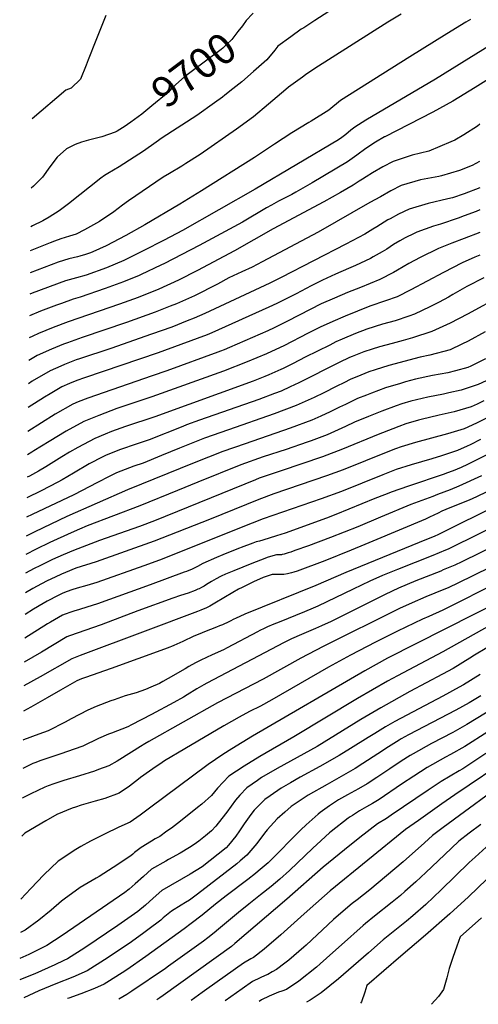
# Model space of a CAD drawing. Units: inches. Extents: x 2550739 to 2556220, y 1513131 to 1518521.
# Drawn here: x 2550765 to 2551199, y 1513209 to 1514140 of the extents above; entities that cross this region are included whole.
import ezdxf
from ezdxf.enums import TextEntityAlignment as Align

# ---------------------------------------------------------------- set-up
doc = ezdxf.new("R2010")
doc.units = ezdxf.units.IN
doc.header["$MEASUREMENT"] = 0
doc.layers.add('tile_2647_26_contour_10ft', color=115, linetype='Continuous')
doc.styles.add('Arial', font='arial.ttf')

msp = doc.modelspace()

# ---------------------------------------------------------------- linework, layer by layer
at = {"layer": 'tile_2647_26_contour_10ft'}
for points, elevation in [([(2551102.15, 1514177.32), (2551043.91, 1514139.56), (2551033.36, 1514132.67), (2551031.14, 1514131.18), (2551021.18, 1514124.11), (2551009.06, 1514115.25), (2551005.97, 1514111.45), (2550998.54, 1514102.44), (2550985.88, 1514091.13), (2550974.74, 1514081.56), (2550966.43, 1514074.97), (2550958.83, 1514068.93), (2550956.38, 1514067.03), (2550949.02, 1514061.5), (2550932.26, 1514049.78), (2550899.52, 1514028.39), (2550893.66, 1514024.24), (2550881.92, 1514015.94), (2550873.03, 1514010.11), (2550858.68, 1514001.12), (2550848.12, 1513994.64), (2550844.78, 1513992.99), (2550841.43, 1513990.19), (2550810.92, 1513966.09), (2550801.86, 1513959.57), (2550792.6, 1513953.59), (2550786.43, 1513950.1), (2550776.86, 1513945.16), (2550774.99, 1513944.36)], 9690), ([(2551252.93, 1514141.91), (2551227.95, 1514127.21), (2551158.27, 1514084.12), (2551092.06, 1514045.07), (2551081.68, 1514038.52), (2551078.07, 1514035.75), (2551073.28, 1514031.75), (2551069.51, 1514028.77), (2551066.32, 1514026.75), (2550987.31, 1513979.82), (2550918.79, 1513940.82), (2550913.19, 1513937.83), (2550900.76, 1513931.42), (2550882.11, 1513921.98), (2550863.19, 1513912.53), (2550846.74, 1513905.5), (2550827.65, 1513898.58), (2550818.32, 1513896.17), (2550808.09, 1513893.16), (2550776.47, 1513881.62), (2550774.06, 1513880.63)], 9660), ([(2551191.39, 1514140.35), (2551186.78, 1514137.9), (2551168.73, 1514126.79), (2551133.72, 1514105.21), (2551068.07, 1514063.67), (2551057.02, 1514054.72), (2551040.32, 1514044.14), (2551038.36, 1514043.02), (2551022.11, 1514033.3), (2551005.6, 1514022.54), (2550986.9, 1514009.89), (2550936.53, 1513978.22), (2550916.07, 1513965.76), (2550882.91, 1513946.32), (2550864.93, 1513936.1), (2550846.55, 1513926.21), (2550833.85, 1513920.65), (2550831.66, 1513919.78), (2550826.87, 1513918.08), (2550821.54, 1513916.49), (2550819.45, 1513915.92), (2550811.13, 1513913.92), (2550800.93, 1513910.82), (2550774.36, 1513900.77)], 9670), ([(2551125.54, 1514145.58), (2551113.14, 1514137.97), (2551043.9, 1514094.14), (2551035.01, 1514088.06), (2551032.19, 1514086.05), (2551019.06, 1514076.54), (2551016.35, 1514074.31), (2551000.07, 1514060.32), (2550985.95, 1514048.46), (2550969.91, 1514036.56), (2550935.35, 1514012.73), (2550921.84, 1514004.09), (2550918.08, 1514001.75), (2550906.47, 1513994.9), (2550900.53, 1513991.14), (2550867.71, 1513969), (2550861.78, 1513964.75), (2550853.58, 1513958.6), (2550840.22, 1513949.29), (2550826.02, 1513941.37), (2550817.99, 1513937.36), (2550811.86, 1513935.45), (2550803.44, 1513932.89), (2550797.48, 1513930.77), (2550793.45, 1513929.28), (2550774.66, 1513921.62)], 9680), ([(2550845.97, 1514144.17), (2550836.75, 1514120.6), (2550829.55, 1514102.39), (2550827.55, 1514097.39), (2550822.16, 1514084.11), (2550813.22, 1514075.64), (2550808.21, 1514073.48), (2550776.49, 1514046.61)], 9710), ([(2550985.51, 1514146.39), (2550984.79, 1514145.9), (2550978.88, 1514139.44), (2550975.42, 1514134.35), (2550971.14, 1514128.96), (2550965.34, 1514121.65), (2550960.14, 1514116.4), (2550956.93, 1514113.46), (2550955.16, 1514112), (2550947.93, 1514106.77), (2550920.42, 1514086.12), (2550912.42, 1514079.06), (2550908.6, 1514075.55), (2550905.02, 1514071.41), (2550889.64, 1514058.66), (2550880.23, 1514050.98), (2550869.93, 1514043.41)], 9700), ([(2551229.33, 1514097.22), (2551195.75, 1514076.06), (2551174.42, 1514063.23), (2551155.47, 1514052.67), (2551110.23, 1514029.5), (2551109.87, 1514029.31), (2551101.2, 1514024.39), (2551092.24, 1514018.44), (2551083.66, 1514012.17), (2551074.96, 1514005.76), (2551041.26, 1513985.95), (2551025.96, 1513977), (2551022.2, 1513975), (2551009.58, 1513968.43), (2551002.82, 1513964.91), (2550998.19, 1513962.25), (2550975.43, 1513948.85), (2550934.34, 1513926.51), (2550901.49, 1513909.57), (2550898.08, 1513907.88), (2550879.56, 1513899.07), (2550877.59, 1513898.26), (2550862.87, 1513892.24), (2550845.46, 1513886), (2550821.83, 1513877.83), (2550815.13, 1513875.78), (2550804.11, 1513871.78), (2550799.31, 1513870.03), (2550784.13, 1513864.42), (2550773.76, 1513860.17)], 9650), ([(2551200.12, 1514041.41), (2551197.8, 1514039.48), (2551184.8, 1514031.41), (2551176.48, 1514026.32), (2551172.73, 1514024.73), (2551151.97, 1514015.97), (2551136.02, 1514012.13), (2551118.06, 1514006.07), (2551108.16, 1514000.91), (2551098.39, 1513995.33), (2551092.38, 1513991.74), (2551089.02, 1513989.53), (2551085.83, 1513987.43), (2551080.16, 1513983.8), (2551068.07, 1513976.78), (2551052.55, 1513967.92), (2551004.64, 1513942.32), (2550968.02, 1513921.51), (2550932.86, 1513903.03), (2550914.89, 1513893.92), (2550896.29, 1513885.32), (2550876.74, 1513877.43), (2550859.12, 1513870.98), (2550810.55, 1513854.34), (2550796.19, 1513848.9), (2550782.28, 1513843.48), (2550776.89, 1513840.99), (2550773.46, 1513839.38)], 9640), ([(2550869.93, 1514043.41), (2550866.63, 1514040.98), (2550864.32, 1514039.4), (2550856.77, 1514034.87), (2550854.94, 1514033.82), (2550842.26, 1514029.44), (2550829.79, 1514026.23), (2550823.06, 1514024.41), (2550817.15, 1514022.06), (2550808.95, 1514018.23), (2550799.97, 1514010.23), (2550793.11, 1514001.19), (2550786.06, 1513991.38), (2550779.37, 1513984.21), (2550777.74, 1513982.81), (2550775.53, 1513981)], 9700), ([(2551199.66, 1514006.04), (2551192.82, 1514002.43), (2551180.8, 1513997.7), (2551163.95, 1513992.6), (2551161.39, 1513991.96), (2551143.87, 1513988.63), (2551125.69, 1513983.25), (2551115.73, 1513978.24), (2551105.92, 1513972.8), (2551096.11, 1513967.35), (2551047.1, 1513939.24), (2550993.93, 1513911.16), (2550984.61, 1513906.24), (2550974.72, 1513901.67), (2550962.56, 1513895.89), (2550951.69, 1513890.15), (2550949.79, 1513889.11), (2550931.87, 1513879.95), (2550929.96, 1513879.08), (2550927.33, 1513877.9), (2550913.07, 1513871.52), (2550906.97, 1513869.13), (2550892.81, 1513863.62), (2550865.74, 1513853.76), (2550823.87, 1513839.58), (2550809.71, 1513834.64), (2550806.08, 1513833.22), (2550794.67, 1513828.7), (2550781.18, 1513822.51), (2550773.14, 1513817.69)], 9630), ([(2551200, 1513981.24), (2551185.38, 1513975.36), (2551174.26, 1513971.8), (2551169.85, 1513970.67), (2551151.27, 1513966.48), (2551133.12, 1513961), (2551123.09, 1513956.21), (2551115.14, 1513952.01), (2551112.98, 1513950.8), (2551102.51, 1513944.44), (2551098.77, 1513942.11), (2551091.15, 1513937.41), (2551073.25, 1513927.8), (2551011.98, 1513896.37), (2551001.21, 1513890.97), (2550939.68, 1513862.34), (2550929.7, 1513857.85), (2550923.05, 1513855.2), (2550908.49, 1513849.51), (2550889.38, 1513842.58), (2550850.87, 1513829.06), (2550821.23, 1513819.5), (2550817.91, 1513818.34), (2550806.92, 1513814.13), (2550803.52, 1513812.61), (2550793.4, 1513807.92), (2550776.53, 1513798.15), (2550772.82, 1513795.77)], 9620), ([(2551200, 1513960.23), (2551196.7, 1513958.93), (2551185.38, 1513954.54), (2551179.44, 1513952.49), (2551163, 1513946.94), (2551156.14, 1513944.81), (2551140.39, 1513939.23), (2551137.92, 1513938.06), (2551129.49, 1513933.86), (2551124.44, 1513931.01), (2551118.51, 1513927.46), (2551112.03, 1513923.3), (2551107.62, 1513920.65), (2551099.25, 1513915.82), (2551096.58, 1513914.47), (2551082.47, 1513907.72), (2551075.91, 1513904.92), (2551063.5, 1513899.38), (2551051.08, 1513893.76), (2551040.52, 1513888.35), (2551026.34, 1513880.88), (2551008.06, 1513871.76), (2551000.29, 1513868.14), (2550946.45, 1513844.07), (2550941.98, 1513842.24), (2550917.17, 1513832.86), (2550895.52, 1513824.92), (2550826.08, 1513801.42), (2550818.53, 1513798.79), (2550811.77, 1513795.97), (2550804.63, 1513792.77), (2550793.39, 1513786.38), (2550787.95, 1513783.25), (2550772.5, 1513773.32)], 9610), ([(2551200, 1513938.97), (2551185.38, 1513933.14), (2551173.44, 1513928.81), (2551161.01, 1513923.92), (2551143.54, 1513915.38), (2551132.85, 1513909.58), (2551122.21, 1513903.28), (2551118.4, 1513900.99), (2551105.53, 1513894.52), (2551087, 1513886.92), (2551074.85, 1513882.02), (2551062.45, 1513876.79), (2551050.03, 1513871.28), (2551039.48, 1513866.03), (2551017.99, 1513854.92), (2551005.47, 1513848.7), (2550999.48, 1513846.03), (2550963.27, 1513830.25), (2550958, 1513828.07), (2550954.78, 1513826.75), (2550952.18, 1513825.69), (2550903.74, 1513808.17), (2550889.97, 1513803.21), (2550829.02, 1513782.27), (2550820.02, 1513778.69), (2550814.92, 1513776.56), (2550798.23, 1513767.07), (2550772.16, 1513750.69)], 9600), ([(2551200, 1513917.41), (2551195.23, 1513915.47), (2551183.31, 1513910.27), (2551165.6, 1513900.96), (2551134.83, 1513884.56), (2551121.92, 1513878.13), (2551110.75, 1513874.34), (2551095.93, 1513869.23), (2551072.57, 1513859.77), (2551060.85, 1513854.72), (2551049.01, 1513849.31), (2551037.54, 1513843.64), (2551014.44, 1513831.75), (2551002.94, 1513826.23), (2550998.29, 1513824.23), (2550980, 1513816.49), (2550957.35, 1513807.75), (2550889.67, 1513783.4), (2550856.65, 1513772.27), (2550839.42, 1513765.9), (2550825.37, 1513760.11), (2550808.51, 1513750.89), (2550792.5, 1513741.26), (2550777.91, 1513732.24), (2550776.02, 1513731.11), (2550771.84, 1513728.63)], 9590), ([(2551203.88, 1513896.17), (2551187.8, 1513887.85), (2551174.49, 1513880.25), (2551170.37, 1513877.89), (2551161.47, 1513872.97), (2551152.8, 1513868.49), (2551138.36, 1513861.69), (2551132.97, 1513859.86), (2551120.07, 1513855.5), (2551107.82, 1513852.13), (2551093.05, 1513847.48), (2551082.32, 1513843.24), (2551069.68, 1513837.92), (2551063.91, 1513835.34), (2551057.97, 1513832.4), (2551046.29, 1513826.6), (2551034.83, 1513820.85), (2551023.35, 1513815), (2551014.1, 1513810.41), (2551011.9, 1513809.41), (2551000.48, 1513804.31), (2550996.73, 1513802.74), (2550985.42, 1513798.35), (2550892.61, 1513764.67), (2550864.83, 1513755.42), (2550851.47, 1513750.75), (2550845.62, 1513748.28), (2550835.58, 1513744.04), (2550819.64, 1513735.59), (2550811.86, 1513730.96), (2550804.38, 1513726.52), (2550791.97, 1513718.74), (2550789.34, 1513717.17), (2550782.27, 1513713.2), (2550773.79, 1513708.45), (2550771.53, 1513707.35)], 9580), ([(2551220.81, 1513879.24), (2551188.51, 1513861.54), (2551171.92, 1513853.13), (2551154.79, 1513845.26), (2551136.42, 1513839.2), (2551134.13, 1513838.55), (2551127.61, 1513836.76), (2551117.18, 1513833.92), (2551104.99, 1513830.69), (2551098.08, 1513828.55), (2551090.21, 1513825.95), (2551079.41, 1513821.67), (2551076.87, 1513820.51), (2551066.91, 1513815.84), (2551028.68, 1513796.63), (2551020.64, 1513792.85), (2551011.91, 1513788.79), (2551005.88, 1513786.48), (2550990.94, 1513780.82), (2550934.76, 1513761.36), (2550922.39, 1513756.82), (2550919.11, 1513755.52), (2550887.01, 1513742.76), (2550873.08, 1513738.02), (2550861.89, 1513734.35), (2550859.18, 1513733.34), (2550845.76, 1513728.02), (2550843.33, 1513726.78), (2550830.41, 1513720.01), (2550815.5, 1513711.3), (2550804.82, 1513705.01), (2550800.54, 1513702.68), (2550785.03, 1513694.51), (2550771.25, 1513687.79)], 9570), ([(2551205.23, 1513844.82), (2551189.02, 1513836.03), (2551183.14, 1513833.2), (2551172.09, 1513827.96), (2551152.83, 1513823.01), (2551143.75, 1513821.01), (2551113.9, 1513812.97), (2551101.01, 1513809.1), (2551095.17, 1513807.14), (2551087.31, 1513804.05), (2551077.5, 1513799.74), (2551072.09, 1513797.1), (2551064.14, 1513793.18), (2551052.44, 1513787.28), (2551043.38, 1513782.87), (2551026.3, 1513775.18), (2551005.31, 1513767.24), (2550962.26, 1513752.35), (2550939.59, 1513744.24), (2550915.71, 1513734.87), (2550898.69, 1513727.89), (2550881.39, 1513720.81), (2550872.47, 1513717.69), (2550856.21, 1513711.57), (2550846.66, 1513706.79), (2550840.71, 1513703.79), (2550838.09, 1513702.29), (2550815.93, 1513690.58), (2550776.35, 1513672.18), (2550770.98, 1513669.54)], 9560), ([(2551205.51, 1513819.54), (2551191.41, 1513812.55), (2551188.75, 1513811.3), (2551177.19, 1513807.99), (2551169.79, 1513806.05), (2551155.18, 1513803.5), (2551139.24, 1513800.04), (2551129.75, 1513797.49), (2551125.01, 1513796.14), (2551110.66, 1513792.03), (2551097.57, 1513787.07), (2551092.7, 1513785.15), (2551084.36, 1513781.72), (2551072.8, 1513776.3), (2551067.27, 1513773.52), (2551058.42, 1513769.13), (2551049.63, 1513765.19), (2551040.95, 1513761.33), (2551020.66, 1513753.75), (2550977.96, 1513739.11), (2550956.85, 1513731.62), (2550929.76, 1513721.04), (2550866.55, 1513695.3), (2550809.05, 1513670.2), (2550778.77, 1513655.79), (2550770.72, 1513651.74)], 9550), ([(2551205.97, 1513798.65), (2551198.47, 1513795.17), (2551185.26, 1513790.63), (2551182.31, 1513789.74), (2551170.7, 1513787.09), (2551165.65, 1513785.98), (2551150.78, 1513783.06), (2551145.51, 1513781.91), (2551134.76, 1513779.2), (2551126.27, 1513776.78), (2551120.97, 1513774.98), (2551107.44, 1513770.02), (2551094.63, 1513764.86), (2551081.41, 1513759.4), (2551072.92, 1513755.43), (2551055.54, 1513747.55), (2551040.58, 1513741.89), (2551036.63, 1513740.42), (2551016.77, 1513733.66), (2550995.15, 1513726.53), (2550973.98, 1513719.09), (2550933.28, 1513702.67), (2550913.9, 1513694.82), (2550878.23, 1513680.21), (2550828.59, 1513661.26), (2550821.11, 1513658.13), (2550813.22, 1513654.63), (2550793.26, 1513645.57), (2550780.07, 1513639.28), (2550770.46, 1513634.34)], 9540), ([(2551240.97, 1513780.64), (2551197.47, 1513758.92), (2551192.69, 1513756.68), (2551185.35, 1513753.31), (2551169.37, 1513748.45), (2551139.1, 1513740.15), (2551125.51, 1513736.17), (2551120.36, 1513734.21), (2551112.86, 1513731.32), (2551070.61, 1513714.32), (2551055.04, 1513708.66), (2551005.24, 1513691.71), (2550990.88, 1513686.4), (2550944.17, 1513667.38), (2550891.84, 1513646.81), (2550836.82, 1513627.23), (2550817.84, 1513621.2), (2550808.1, 1513617.29), (2550804.2, 1513615.64), (2550798.1, 1513612.86), (2550790.54, 1513609.22), (2550785.16, 1513606.43), (2550777.08, 1513601.99), (2550769.93, 1513597.91)], 9520), ([(2551203.96, 1513779.63), (2551197.42, 1513776.56), (2551191.82, 1513773.94), (2551181.23, 1513770.75), (2551175.87, 1513769.18), (2551161.62, 1513766.08), (2551144.69, 1513761.95), (2551142.13, 1513761.3), (2551130.17, 1513757.82), (2551123.3, 1513755.41), (2551117.59, 1513753.3), (2551103.74, 1513747.76), (2551070.03, 1513733.84), (2551051.06, 1513726.78), (2551012.17, 1513713.54), (2550991.35, 1513706.38), (2550987.82, 1513705.04), (2550892.17, 1513666.27), (2550877.83, 1513660.81), (2550840.1, 1513647.59), (2550815.67, 1513638.08), (2550805.63, 1513633.96), (2550795.64, 1513629.49), (2550783.54, 1513623.61), (2550778.42, 1513620.98), (2550770.2, 1513616.5)], 9530), ([(2551271.76, 1513761.06), (2551192.29, 1513721.34), (2551188.26, 1513719.38), (2551182.55, 1513716.69), (2551174.96, 1513713.46), (2551168.46, 1513711.08), (2551166.22, 1513710.26), (2551132.65, 1513699.02), (2551116.3, 1513693.32), (2551113.9, 1513692.37), (2551103.29, 1513688.2), (2551100.83, 1513687.22), (2551063.86, 1513672.06), (2551054.88, 1513668.71), (2551015.89, 1513654.55), (2551007.67, 1513651.79), (2550994.81, 1513647.91), (2550991.61, 1513647.04), (2550988.43, 1513646.15), (2550985.36, 1513645.15), (2550982.71, 1513644.14), (2550976.64, 1513641.82), (2550970.06, 1513639.25), (2550956.85, 1513633.88), (2550950.92, 1513631.34), (2550937.86, 1513625.6), (2550932.76, 1513622.92), (2550927.94, 1513620.38), (2550922.41, 1513618.28), (2550920.34, 1513617.49), (2550888.2, 1513605.65), (2550838.28, 1513587.6), (2550827.99, 1513584.29), (2550821.2, 1513582.17), (2550815.87, 1513580.7), (2550813.03, 1513579.73), (2550807.65, 1513577.87), (2550804.98, 1513576.83), (2550793.66, 1513570.23), (2550791.01, 1513568.62), (2550769.31, 1513555.09)], 9500), ([(2551370.91, 1513738.25), (2551172.49, 1513640.49), (2551170.04, 1513639.31), (2551167.74, 1513638.25), (2551155.6, 1513633.31), (2551122.04, 1513620.15), (2551108.09, 1513614.26), (2551095.91, 1513609.03), (2551080.3, 1513601.58), (2551046.82, 1513585.31), (2551042.45, 1513583.37), (2551034.16, 1513579.89), (2551010.03, 1513570.39), (2551005.03, 1513568.31), (2550999.01, 1513565.82), (2550995.87, 1513564.31), (2550991.79, 1513562.33), (2550989.77, 1513561.26), (2550960.84, 1513545.92), (2550957.33, 1513544.2), (2550946.68, 1513539.47), (2550941.4, 1513536.95), (2550936.15, 1513534.35), (2550930.96, 1513531.71), (2550924.78, 1513528.29), (2550921.06, 1513526.22), (2550905.08, 1513516.82), (2550900.1, 1513514.06), (2550896.78, 1513512.27), (2550888.66, 1513508.63), (2550883.55, 1513506.46), (2550874.78, 1513503.53), (2550864.41, 1513500.42), (2550853.98, 1513496.88), (2550850.76, 1513495.67), (2550837.06, 1513490.49), (2550829.09, 1513487.13), (2550813.34, 1513478.88), (2550807.53, 1513475.75), (2550791.49, 1513467.51), (2550782.62, 1513464.3), (2550768.31, 1513458.82), (2550767.9, 1513458.62)], 9460), ([(2551200.82, 1513743.05), (2551190.91, 1513738), (2551188.03, 1513736.68), (2551178.9, 1513732.71), (2551163.88, 1513727.71), (2551154.76, 1513724.86), (2551135.23, 1513719.07), (2551120.87, 1513714.61), (2551108.21, 1513709.67), (2551069.13, 1513693.87), (2551049.77, 1513686.82), (2550995.18, 1513667.98), (2550984.5, 1513664), (2550896.8, 1513629.02), (2550882.23, 1513623.68), (2550837.54, 1513607.73), (2550828.18, 1513604.94), (2550818.83, 1513602.28), (2550813.83, 1513600.69), (2550809.49, 1513599.14), (2550805.54, 1513597.54), (2550800.97, 1513595.52), (2550790.48, 1513589.99), (2550786.87, 1513587.93), (2550777.69, 1513582.43), (2550769.63, 1513577.51)], 9510), ([(2551390.16, 1513728.93), (2551183.03, 1513627.31), (2551176.37, 1513624.2), (2551165.54, 1513619.61), (2551163.17, 1513618.62), (2551139.37, 1513609.32), (2551123.05, 1513602.4), (2551110.44, 1513596.53), (2551102.16, 1513592.45), (2551080.95, 1513581.74), (2551059.28, 1513570.89), (2551050.11, 1513566.7), (2551044.68, 1513564.24), (2551031.21, 1513558.6), (2551021.75, 1513554.55), (2551019.17, 1513553.3), (2551014.81, 1513551.06), (2550941.56, 1513512.51), (2550938.77, 1513510.9), (2550932.32, 1513507.09), (2550923.2, 1513501.44), (2550919.51, 1513499.21), (2550910.49, 1513494.17), (2550889.28, 1513482.97), (2550870.35, 1513473.11), (2550866.83, 1513471.33), (2550851.62, 1513465.37), (2550848.74, 1513464.32), (2550839.24, 1513460.25), (2550824.34, 1513453.08), (2550808.96, 1513447.44), (2550804.48, 1513445.87), (2550783.75, 1513439.05), (2550779.74, 1513437.63), (2550777.09, 1513436.39), (2550767.5, 1513431.67)], 9450), ([(2551409.34, 1513719.64), (2551179.37, 1513607.22), (2551170.77, 1513603.09), (2551157.57, 1513597.53), (2551148.86, 1513594.11), (2551135.96, 1513588.67), (2551124.14, 1513583.22), (2551051.85, 1513547.32), (2551030.8, 1513536.18), (2550995.06, 1513516.24), (2550951.89, 1513493.8), (2550886.9, 1513457.36), (2550883.07, 1513455.02), (2550879.05, 1513452.54), (2550870.56, 1513447.24), (2550856.76, 1513438.87), (2550848.97, 1513434.46), (2550839.24, 1513430.78), (2550835.41, 1513429.35), (2550821.09, 1513424.94), (2550806.27, 1513420.43), (2550796.88, 1513417.35), (2550791.68, 1513415.48), (2550788.24, 1513414), (2550775.01, 1513407.69), (2550767.62, 1513403.99), (2550767.1, 1513403.75)], 9440), ([(2551308.91, 1513725.98), (2551180.63, 1513662.87), (2551163.53, 1513654.48), (2551160.91, 1513653.19), (2551156.8, 1513651.21), (2551149.67, 1513648.31), (2551073.15, 1513617.27), (2551044.88, 1513604.97), (2550977.78, 1513577.73), (2550972.83, 1513575.59), (2550969.37, 1513573.99), (2550966.52, 1513572.66), (2550964.35, 1513571.55), (2550962.44, 1513570.57), (2550956.47, 1513567.87), (2550953.83, 1513566.7), (2550950.86, 1513565.54), (2550939.64, 1513561.16), (2550937.17, 1513560.21), (2550932.06, 1513558.07), (2550929.36, 1513556.88), (2550919.03, 1513551.97), (2550910.6, 1513548.09), (2550908.12, 1513547.07), (2550906.81, 1513546.54), (2550901.58, 1513544.59), (2550851.2, 1513526.49), (2550826.74, 1513517.84), (2550823.07, 1513516.49), (2550818.72, 1513514.62), (2550803.18, 1513505.81), (2550790.46, 1513498.54), (2550775.23, 1513489.95), (2550768.3, 1513486.05)], 9470), ([(2551201.8, 1513708.85), (2551180.15, 1513699.03), (2551172.11, 1513695.59), (2551160.07, 1513690.91), (2551155.57, 1513689.27), (2551134.83, 1513681.64), (2551106.03, 1513669.69), (2551084.48, 1513660.6), (2551058.6, 1513650.24), (2551037.94, 1513642.6), (2551024.98, 1513637.98), (2551021.06, 1513636.59), (2551018.7, 1513635.79), (2551014.79, 1513634.61), (2551013.09, 1513634.15), (2551012.24, 1513634.06), (2551007.76, 1513634.03), (2550999.63, 1513631.63), (2550992.48, 1513629.06), (2550984.3, 1513625.86), (2550967.13, 1513618.89), (2550959.52, 1513615.63), (2550955.35, 1513613.82), (2550954.49, 1513613.39), (2550950.65, 1513611.39), (2550946, 1513608.58), (2550941.49, 1513605.74), (2550939.15, 1513604.33), (2550936.64, 1513603), (2550934.44, 1513601.86), (2550933.27, 1513601.37), (2550930.64, 1513600.27), (2550923.94, 1513597.74), (2550916.77, 1513595.34), (2550909.59, 1513592.95), (2550876.34, 1513580.91), (2550841.66, 1513567.7), (2550811.75, 1513557.29), (2550809.35, 1513556.4), (2550785.33, 1513541.92), (2550768.98, 1513532.53)], 9490), ([(2551206.57, 1513693.54), (2551196.9, 1513688.84), (2551189.98, 1513685.78), (2551171.74, 1513678.33), (2551164.2, 1513675.19), (2551160.53, 1513673.47), (2551152.58, 1513669.51), (2551148.64, 1513667.57), (2551098.97, 1513646.9), (2551091.28, 1513643.71), (2551078.3, 1513638.46), (2551053.34, 1513628.43), (2551027.35, 1513618.64), (2551024.19, 1513617.57), (2551021.77, 1513616.88), (2551017.98, 1513615.93), (2551014.57, 1513615.33), (2551013.84, 1513615.31), (2551009.19, 1513615.28), (2551006.36, 1513615.4), (2551003.48, 1513615.31), (2550995.18, 1513612.41), (2550985.99, 1513608.39), (2550975.1, 1513603.15), (2550971.78, 1513601.41), (2550966.19, 1513598.36), (2550949.38, 1513588.32), (2550944.47, 1513585.52), (2550940.88, 1513583.51), (2550938.38, 1513582.4), (2550936.12, 1513581.5), (2550932.84, 1513580.34), (2550883.21, 1513561.79), (2550821.81, 1513538.81), (2550813.84, 1513535.47), (2550783.88, 1513518.66), (2550768.65, 1513510.03)], 9480), ([(2551219.04, 1513608.65), (2551165.06, 1513581.57), (2551151.76, 1513575.63), (2551145.71, 1513573.04), (2551122.29, 1513561.78), (2551101.33, 1513551.37), (2551077.66, 1513538.98), (2551056.91, 1513527.57), (2551003.34, 1513496.72), (2550992.35, 1513490.88), (2550982.16, 1513485.69), (2550972.28, 1513480.48), (2550957.64, 1513472.05), (2550920.74, 1513450.38), (2550901.79, 1513439.03), (2550897.12, 1513435.95), (2550893.86, 1513433.73), (2550887.48, 1513429.24), (2550878.98, 1513423.22), (2550876.97, 1513421.66), (2550868.52, 1513414.93), (2550858.76, 1513408.53), (2550845.19, 1513403.43), (2550836.08, 1513400.99), (2550822.91, 1513397.11), (2550817.26, 1513395.35), (2550814.12, 1513394.34), (2550799.65, 1513388.19), (2550789.46, 1513382.38), (2550769.5, 1513370.75), (2550766.57, 1513367.93)], 9430), ([(2551249.34, 1513605.36), (2551112.74, 1513536.04), (2551091.18, 1513524.26), (2550984.86, 1513462.39), (2550965.35, 1513450.49), (2550956.95, 1513445.05), (2550942.93, 1513435.55), (2550887.37, 1513394.21), (2550878.71, 1513387.52), (2550869.19, 1513380.89), (2550858.48, 1513376.39), (2550844.84, 1513369.78), (2550831.62, 1513363), (2550822.42, 1513357.97), (2550817.7, 1513355.22), (2550801.09, 1513344.26), (2550787.47, 1513331.31), (2550775, 1513318.2), (2550765.7, 1513308.03)], 9420), ([(2551209.7, 1513567.07), (2551164.99, 1513542.15), (2551122.27, 1513519.62), (2551112.72, 1513514.42), (2551084.16, 1513497.92), (2551024.2, 1513461.65), (2550991.86, 1513443.19), (2550976.92, 1513434.05), (2550962.65, 1513424.46), (2550951.67, 1513413.21), (2550946.06, 1513406.36), (2550936.94, 1513398.16), (2550932.94, 1513394.88), (2550927.82, 1513390.71), (2550913.8, 1513379.7), (2550908.15, 1513375.44), (2550903.95, 1513372.43), (2550897.14, 1513367.57), (2550892.83, 1513365.18), (2550889.39, 1513363.13), (2550879.51, 1513357.15), (2550873.31, 1513352.22), (2550871.56, 1513350.77), (2550869.63, 1513349.05), (2550853.17, 1513338.14), (2550839.76, 1513329.77), (2550836.84, 1513328.03), (2550821.9, 1513319.09), (2550806.54, 1513308.07), (2550804.24, 1513306.31), (2550794.46, 1513297.89), (2550782.55, 1513288.16), (2550769.84, 1513278.99), (2550765.24, 1513276.69)], 9410), ([(2551206.56, 1513545.91), (2551195.05, 1513538.89), (2551190.73, 1513536.08), (2551174.83, 1513526.36), (2551164.78, 1513521), (2551133.85, 1513504.51), (2551106.3, 1513489.3), (2551087.32, 1513478.07), (2551045.99, 1513452.73), (2551027.23, 1513442.1), (2551008.37, 1513431.94), (2550993.51, 1513423.2), (2550989.58, 1513420.49), (2550979.48, 1513413.46), (2550973.03, 1513406.44), (2550968.93, 1513401.94), (2550960.76, 1513390.53), (2550959.53, 1513388.82), (2550950.18, 1513377.34), (2550946.02, 1513372.89), (2550940.4, 1513368), (2550934.2, 1513363.08), (2550929.7, 1513359.88), (2550925.17, 1513356.95), (2550916.44, 1513351.73), (2550905.54, 1513345.67), (2550902.86, 1513344.28), (2550889.38, 1513336.59), (2550881.66, 1513329.71), (2550873.99, 1513322.73), (2550868.24, 1513317.74), (2550863.97, 1513314.38), (2550804.67, 1513273.65), (2550790.17, 1513264.34), (2550780.92, 1513259.55), (2550773.24, 1513255.77), (2550764.88, 1513252.1)], 9400), ([(2551200.28, 1513520.77), (2551184.47, 1513510.92), (2551180.48, 1513508.6), (2551165.19, 1513500.25), (2551119.5, 1513476.32), (2551110.79, 1513471.37), (2551100.57, 1513465.05), (2551094.52, 1513461.19), (2551077.76, 1513450.77), (2551066.97, 1513444.15), (2551048.68, 1513433.76), (2551029.95, 1513423.55), (2551020.98, 1513418.33), (2551011.95, 1513413.04), (2551001.52, 1513405.85), (2550996.5, 1513402.34), (2550986.5, 1513392.22), (2550983.39, 1513388.24), (2550977.02, 1513379.42), (2550972.63, 1513372.96), (2550969.07, 1513367.85), (2550962.07, 1513359.4), (2550959.86, 1513356.73), (2550937.29, 1513338.68), (2550925.96, 1513331.89), (2550899.03, 1513316.48), (2550891.03, 1513309.21), (2550883.63, 1513302.65), (2550876.56, 1513296.43), (2550857.6, 1513283.19), (2550826.22, 1513262.18), (2550809.78, 1513251.67), (2550806.5, 1513250.1), (2550797.9, 1513246.04), (2550778.85, 1513237.57), (2550774.75, 1513235.92), (2550764.58, 1513231.84)], 9390), ([(2551200.92, 1513500.69), (2551189.9, 1513494.08), (2551177.35, 1513487.08), (2551132.51, 1513463.54), (2551125.76, 1513459.75), (2551123.76, 1513458.62), (2551113.55, 1513452.29), (2551103.49, 1513445.82), (2551089.48, 1513436.56), (2551082.18, 1513431.88), (2551055.55, 1513416.81), (2551037.76, 1513406.43), (2551021.56, 1513395.74), (2551015.44, 1513390.4), (2551008.34, 1513384.09), (2550998.75, 1513373.82), (2550997.44, 1513372.17), (2550995.43, 1513369.46), (2550988.91, 1513360.81), (2550979.62, 1513349.71), (2550973.39, 1513344.42), (2550970.19, 1513341.73), (2550932.75, 1513312.81), (2550925.35, 1513307.26), (2550921.63, 1513305.16), (2550917.3, 1513302.49), (2550908.4, 1513296.95), (2550900.52, 1513290.4), (2550898.24, 1513288.32), (2550885.84, 1513279.04), (2550880.88, 1513275.34), (2550868.28, 1513266.26), (2550862.86, 1513262.61), (2550851.03, 1513254.84), (2550844.9, 1513250.91), (2550828.33, 1513240.48), (2550814.87, 1513234.22), (2550798.72, 1513227.97), (2550782.66, 1513221.4), (2550768.37, 1513214.93)], 9380), ([(2551230.48, 1513499.43), (2551187.93, 1513473.36), (2551174.46, 1513465.94), (2551154.46, 1513455.49), (2551136.88, 1513445.72), (2551134.01, 1513443.96), (2551125.52, 1513438.68), (2551114.75, 1513431.63), (2551102.49, 1513423.21), (2551093.52, 1513417.14), (2551085.36, 1513412.64), (2551074.76, 1513406.85), (2551066.4, 1513402.03), (2551057.96, 1513396.37), (2551049.03, 1513390.25), (2551047.16, 1513388.64), (2551035.64, 1513378.64), (2551030.54, 1513373.63), (2551023.66, 1513366.74), (2551007.76, 1513350.45), (2550999.6, 1513342.62), (2550997.86, 1513341.03), (2550990.34, 1513334.55), (2550987.84, 1513332.52), (2550980.4, 1513326.75), (2550959.89, 1513311.38), (2550950.05, 1513303.5), (2550937.14, 1513293), (2550927.01, 1513285.02), (2550920.35, 1513280.05), (2550884.11, 1513253.83), (2550866.02, 1513241.24), (2550861.6, 1513238.36), (2550847.02, 1513229.2), (2550844.58, 1513227.78), (2550835.4, 1513223.61), (2550822.5, 1513218.7), (2550811.01, 1513214.65), (2550809.98, 1513214.26)], 9370), ([(2551207.79, 1513466.53), (2551185.95, 1513452.62), (2551172.46, 1513444.96), (2551167.71, 1513442.47), (2551150.24, 1513432.6), (2551137.53, 1513424.69), (2551125.94, 1513417.06), (2551104.88, 1513402.35), (2551098.59, 1513398.71), (2551095.63, 1513397.03), (2551092.68, 1513395.45), (2551086.35, 1513391.77), (2551079.49, 1513387.48), (2551077.36, 1513386.12), (2551075.61, 1513384.93), (2551059.49, 1513372.32), (2551057.85, 1513370.86), (2551045.7, 1513359.92), (2551041.94, 1513356.45), (2551019.89, 1513335.41), (2551010.8, 1513327.19), (2551002.74, 1513320.16), (2550992.61, 1513312.15), (2550981.33, 1513303.56), (2550971.65, 1513295.54), (2550952.69, 1513279.65), (2550948.55, 1513276.3), (2550942.81, 1513271.65), (2550938.53, 1513268.57), (2550905.4, 1513244.73), (2550902.56, 1513242.7), (2550870.81, 1513221.03), (2550865.87, 1513217.82), (2550858.49, 1513213.47)], 9360), ([(2551205.83, 1513445.98), (2551183.95, 1513431.59), (2551180.68, 1513429.73), (2551163.55, 1513419.52), (2551151.06, 1513411.4), (2551116.27, 1513387.52), (2551111.8, 1513384.63), (2551103.26, 1513379.4), (2551086.43, 1513366.49), (2551071.95, 1513354.97), (2551051.67, 1513338.56), (2551017.29, 1513308.24), (2550968.29, 1513266.08), (2550964.96, 1513263.37), (2550900.29, 1513217.03), (2550897.1, 1513214.75), (2550894.31, 1513212.89)], 9350), ([(2551229.89, 1513442.78), (2551176.5, 1513406.79), (2551164.27, 1513398.42), (2551141.91, 1513382.74), (2551129.82, 1513374.02), (2551058.48, 1513316.05), (2551039.5, 1513299.41), (2551030.54, 1513291.55), (2551011.71, 1513274.47), (2550995.82, 1513260.99), (2550985.97, 1513253.02), (2550983.26, 1513251.58), (2550976.43, 1513247.54), (2550941.56, 1513222.87), (2550937.19, 1513219.77), (2550926.96, 1513212.37)], 9340), ([(2551230.84, 1513423.95), (2551165.41, 1513376.1), (2551155.34, 1513368.44), (2551147.64, 1513361.34), (2551127.67, 1513343.48), (2551095.86, 1513316.92), (2551083.94, 1513307.63), (2551079.39, 1513304), (2551075.18, 1513300.57), (2551061.61, 1513288.79), (2551035.65, 1513264.73), (2551033.55, 1513262.8), (2551019.18, 1513250.53), (2551015.56, 1513247.66), (2551007.7, 1513241.64), (2551003.47, 1513239.26), (2550999.33, 1513236.98), (2550997.04, 1513235.82), (2550992.09, 1513233.78), (2550985, 1513230.26), (2550975.2, 1513223.31), (2550959.02, 1513211.85)], 9330), ([(2551201.09, 1513378.91), (2551190.09, 1513370.7), (2551180.27, 1513363), (2551166.53, 1513350.23), (2551149.11, 1513333.51), (2551139.44, 1513324.6), (2551129.16, 1513315.28), (2551125.04, 1513311.79), (2551117.12, 1513305.27), (2551100.37, 1513292.13), (2551091.85, 1513285.11), (2551089.62, 1513283.18), (2551069.26, 1513265.1), (2551061.11, 1513257.68), (2551048.87, 1513246.93), (2551045.41, 1513243.9), (2551028.85, 1513230.56), (2551017.09, 1513222.72), (2551012.83, 1513221.2), (2551009.41, 1513220.19), (2551000.67, 1513216.49), (2550993.59, 1513212.97), (2550991.19, 1513211.33)], 9320), ([(2551205.98, 1513357.38), (2551195.61, 1513347.98), (2551190.02, 1513342.77), (2551163.53, 1513316.86), (2551148.93, 1513303.25), (2551136.63, 1513292.52), (2551130.64, 1513287.38), (2551108.59, 1513269.6), (2551094.65, 1513257.55), (2551066.39, 1513232.9), (2551050.06, 1513219.45), (2551039.35, 1513212.61), (2551036.11, 1513210.6)], 9310), ([(2551206.67, 1513327.02), (2551189.29, 1513310.39), (2551171.84, 1513294.14), (2551148.79, 1513274.03), (2551125.31, 1513254.1), (2551093.09, 1513226.45), (2551091.22, 1513220.32), (2551088.21, 1513211.08), (2551087.17, 1513209.78)], 9300), ([(2551201.72, 1513290.39), (2551181.44, 1513272.63), (2551178.17, 1513263.57), (2551174.6, 1513253.1), (2551171.2, 1513242.61), (2551168.77, 1513233.7), (2551165.76, 1513222.81), (2551161, 1513215.96), (2551154.33, 1513208.69)], 9290)]:
    msp.add_lwpolyline(points, dxfattribs=dict(at, elevation=elevation))

# ---------------------------------------------------------------- texts
at = {"color": 18, "style": 'Arial'}
msp.add_text('9700', height=28.8, rotation=36.89877, dxfattribs=at).set_placement((2550929.31, 1514092.79), align=Align.MIDDLE_CENTER)

doc.saveas('drawing.dxf')
